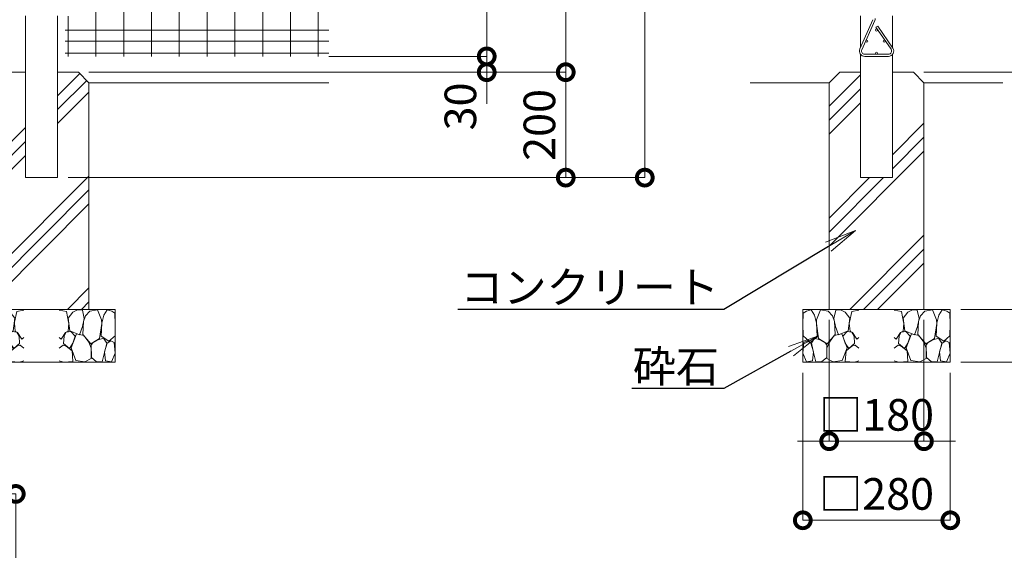
# Model space of a CAD drawing. Extents: x -29 to 8371, y -13 to 5927.
# Drawn here: x 3009 to 4879, y 3100 to 4106 of the extents above; entities that cross this region are included whole.
import ezdxf
from ezdxf import colors
from ezdxf.entities.mleader import LeaderData, LeaderLine
from ezdxf.math import Vec2, Vec3

# ---------------------------------------------------------------- set-up
doc = ezdxf.new("R2010")
doc.units = 0
doc.header["$MEASUREMENT"] = 0
doc.header["$PDMODE"] = 1
doc.layers.get('0').update_dxf_attribs({"linetype": 'CONTINUOUS'})
doc.layers.get('DefPoints').update_dxf_attribs({"linetype": 'CONTINUOUS'})
for name, color, linetype, lineweight in [('FRAM3', 1, 'CONTINUOUS', 50), ('ハッチング', 8, 'CONTINUOUS', 5), ('外形線', 7, 'CONTINUOUS', 18), ('寸法線', 3, 'CONTINUOUS', 18), ('文字引出', 4, 'CONTINUOUS', 18), ('細線', 8, 'CONTINUOUS', 5)]:
    doc.layers.add(name, color=color, linetype=linetype, lineweight=lineweight)
doc.styles.get("Standard").update_dxf_attribs({"font": 'TXT.SHX', "bigfont": 'bigfont.shx'})
doc.dimstyles.new('20-5', dxfattribs={"dimscale": 20, "dimtxt": 3, "dimasz": 3, "dimexe": 0, "dimexo": 1, "dimgap": 1, "dimtad": 3, "dimdec": 1, "dimlfac": 0.25, "dimdsep": 46, "dimtxsty": 'Standard', "dimblk": 'DOTSMALL', "dimcen": 0, "dimclrd": 256, "dimclre": 256, "dimclrt": 7, "dimadec": 3, "dimazin": 2, "dimtfac": 1, "dimtdec": 1, "dimtix": 1, "dimtmove": 2, "dimatfit": 2, "dimldrblk": 'OPEN', "dimfxl": 0, "dimtolj": 1, "dimlwd": -1, "dimlwe": -1, "dimarcsym": 0})
doc.dimstyles.new('20ベース', dxfattribs={"dimscale": 20, "dimtxt": 3, "dimasz": 3, "dimexe": 0, "dimexo": 1, "dimgap": 1, "dimtad": 3, "dimdec": 1, "dimdsep": 46, "dimtxsty": 'Standard', "dimblk": 'DOTSMALL', "dimcen": 0, "dimclrd": 256, "dimclre": 256, "dimclrt": 7, "dimadec": 3, "dimazin": 2, "dimtfac": 1, "dimtdec": 1, "dimtix": 1, "dimtmove": 2, "dimatfit": 2, "dimldrblk": 'OPEN', "dimfxl": 0, "dimtolj": 1, "dimlwd": -1, "dimlwe": -1, "dimarcsym": 0})
pattern_1 = [(45, (-37800, 15000), (-106.066, 106.066), []), (45, (-37813.26, 15013.26), (-106.066, 106.066), []), (45, (-37826.52, 15026.52), (-106.066, 106.066), [])]

# ---------------------------------------------------------------- blocks, each defined once
blk = doc.blocks.new('_DotSmall')
at = {"layer": 'FRAM3', "color": 0, "const_width": 0.5}
blk.add_lwpolyline([(-0.0625, 0, 1), (0.0625, 0, 1)], format="xyb", close=True, dxfattribs=at)
blk = doc.blocks.new('*D22')
at = {"layer": 'DefPoints', "color": 0}
for p in [(3002, 3206.5), (3002, 2749.9), (2501, 2728.7)]:
    blk.add_point(p, dxfattribs=at)
at = {"layer": '寸法線'}
for p, q in [((2501, 2748.7), (2501, 3206.5)), ((2501, 3206.5), (3002, 3206.5)), ((3002, 2769.9), (3002, 3206.5))]:
    blk.add_line(p, q, dxfattribs=at)
at = {"layer": '寸法線', "xscale": 60, "yscale": 60, "zscale": 60, "rotation": 180}
blk.add_blockref('_DotSmall', (2501, 3206.5), dxfattribs=at)
at = {"layer": '寸法線', "xscale": 60, "yscale": 60, "zscale": 60}
blk.add_blockref('_DotSmall', (3002, 3206.5), dxfattribs=at)
at = {"layer": '寸法線', "color": 7, "insert": (2751.5, 3256.5), "char_height": 60, "attachment_point": 5}
blk.add_mtext('\\A1;125', dxfattribs=at)
blk = doc.blocks.new('_OPEN')
at = {"color": 0, "linetype": 'ByBlock'}
for p, q in [((-1, 0.167), (0, 0)), ((0, 0), (-1, -0.167)), ((0, 0), (-1, 0))]:
    blk.add_line(p, q, dxfattribs=at)
blk = doc.blocks.new('*D23')
at = {"layer": 'DefPoints', "color": 0}
for p in [(2796, 3056.5), (2796, 2761.7), (3002, 2749.9)]:
    blk.add_point(p, dxfattribs=at)
at = {"layer": '寸法線'}
for p, q in [((2796, 2781.7), (2796, 3056.5)), ((3002, 3056.5), (2796, 3056.5)), ((3002, 2769.9), (3002, 3056.5))]:
    blk.add_line(p, q, dxfattribs=at)
at = {"layer": '寸法線', "xscale": 60, "yscale": 60, "zscale": 60, "rotation": 180}
blk.add_blockref('_DotSmall', (2796, 3056.5), dxfattribs=at)
at = {"layer": '寸法線', "xscale": 60, "yscale": 60, "zscale": 60}
blk.add_blockref('_DotSmall', (3002, 3056.5), dxfattribs=at)
at = {"layer": '寸法線', "color": 7, "insert": (2899, 3106.5), "char_height": 60, "attachment_point": 5}
blk.add_mtext('\\A1;52', dxfattribs=at)
blk = doc.blocks.new('A$C46B8583B')
at = {"layer": '細線'}
for points in [[(15.7, 99.5), (6.7, 96.9), (0.9, 92.9), (0.3, 72.2), (0.6, 50.1), (12.2, 39.5), (27, 49.1), (25.7, 74), (22.1, 89.1), (15.7, 99.5)], [(56.5, 87.9), (48.1, 97), (33.7, 99.2), (26, 80), (25.7, 73.1), (29.9, 45), (46.5, 34.7), (61.7, 52.6), (60.2, 77), (56.5, 87.9)], [(80.7, 95.1), (71.7, 99), (62.6, 98.8), (58.9, 83.1), (62.3, 67.7), (67.7, 52), (86.1, 59.2), (89.4, 83.3), (80.7, 95.1)], [(106.3, 98.4), (92.9, 95.8), (88.6, 76), (88.3, 73.7), (89.8, 58.6), (94.3, 56.2), (102.5, 43.5), (106.3, 46.6)], [(97.3, 49.5), (93.1, 57.1), (84.3, 58), (76.2, 49.5), (80.7, 35.9), (87.1, 26), (98.2, 35.6), (97.3, 49.5)], [(15.4, 36), (8.8, 40.7), (2.1, 37.2), (0, 16.9), (7, 0.3), (18.7, 2.7), (20.6, 19.3), (15.4, 36)], [(34.5, 41.4), (22.4, 45.6), (16.3, 35.9), (20.6, 18.4), (24.8, 0.3), (35.7, 0.6), (45.3, 9.1), (45.6, 32.9), (42, 37.5), (34.5, 41.4)], [(73.8, 53.8), (59.8, 50.4), (50.5, 37.8), (45.6, 26.6), (45.9, 6.9), (57.7, 0.3), (75, 3.3), (84, 26.9), (73.8, 53.8)], [(99.1, 32), (93.1, 30.2), (82.2, 21.4), (80.4, 1.5), (97.9, 0), (106.3, 2.7)], [(106.3, 26.6), (99.1, 32)]]:
    blk.add_lwpolyline(points, dxfattribs=at)
blk = doc.blocks.new('*D35')
at = {"layer": 'DefPoints', "color": 0}
for p in [(3576.3, 5206.5), (3576.3, 4036.5), (3896, 4036.5)]:
    blk.add_point(p, dxfattribs=at)
at = {"layer": '寸法線'}
for p, q in [((3596.3, 5206.5), (3896, 5206.5)), ((3896, 5206.5), (3896, 4036.5)), ((3596.3, 4036.5), (3896, 4036.5))]:
    blk.add_line(p, q, dxfattribs=at)
at = {"layer": '寸法線', "xscale": 60, "yscale": 60, "zscale": 60}
for p, rotation in [((3896, 5206.5), 90), ((3896, 4036.5), 270)]:
    blk.add_blockref('_DotSmall', p, dxfattribs=dict(at, rotation=rotation))
at = {"layer": '寸法線', "color": 7, "insert": (3846, 4621.5), "char_height": 60, "attachment_point": 5, "rotation": 90}
blk.add_mtext('\\A1;1170', dxfattribs=at)
blk = doc.blocks.new('*D36')
at = {"layer": 'DefPoints', "color": 0}
for p in [(3576.3, 5206.5), (3121, 4006.5), (4046, 4006.5)]:
    blk.add_point(p, dxfattribs=at)
at = {"layer": '寸法線'}
for p, q in [((3596.3, 5206.5), (4046, 5206.5)), ((4046, 5206.5), (4046, 4006.5)), ((3141, 4006.5), (4046, 4006.5))]:
    blk.add_line(p, q, dxfattribs=at)
at = {"layer": '寸法線', "xscale": 60, "yscale": 60, "zscale": 60}
for p, rotation in [((4046, 5206.5), 90), ((4046, 4006.5), 270)]:
    blk.add_blockref('_DotSmall', p, dxfattribs=dict(at, rotation=rotation))
at = {"layer": '寸法線', "color": 7, "insert": (3996, 4606.5), "char_height": 60, "attachment_point": 5, "rotation": 90}
blk.add_mtext('\\A1;1200', dxfattribs=at)
blk = doc.blocks.new('*D37')
at = {"layer": 'DefPoints', "color": 0}
for p in [(3121, 4006.5), (3081.3, 3806.5), (4046, 3806.5)]:
    blk.add_point(p, dxfattribs=at)
at = {"layer": '寸法線'}
for p, q in [((3141, 4006.5), (4046, 4006.5)), ((4046, 4006.5), (4046, 3806.5)), ((3101.3, 3806.5), (4046, 3806.5))]:
    blk.add_line(p, q, dxfattribs=at)
at = {"layer": '寸法線', "xscale": 60, "yscale": 60, "zscale": 60}
for p, rotation in [((4046, 4006.5), 90), ((4046, 3806.5), 270)]:
    blk.add_blockref('_DotSmall', p, dxfattribs=dict(at, rotation=rotation))
at = {"layer": '寸法線', "color": 7, "insert": (3996, 3906.5), "char_height": 60, "attachment_point": 5, "rotation": 90}
blk.add_mtext('\\A1;200', dxfattribs=at)
blk = doc.blocks.new('*D38')
at = {"layer": 'DefPoints', "color": 0}
for p in [(3051, 5236.5), (3081.3, 3806.5), (4196, 3806.5)]:
    blk.add_point(p, dxfattribs=at)
at = {"layer": '寸法線'}
for p, q in [((3071, 5236.5), (4196, 5236.5)), ((4196, 5236.5), (4196, 3806.5)), ((3101.3, 3806.5), (4196, 3806.5))]:
    blk.add_line(p, q, dxfattribs=at)
at = {"layer": '寸法線', "xscale": 60, "yscale": 60, "zscale": 60}
for p, rotation in [((4196, 5236.5), 90), ((4196, 3806.5), 270)]:
    blk.add_blockref('_DotSmall', p, dxfattribs=dict(at, rotation=rotation))
at = {"layer": '寸法線', "color": 7, "insert": (4146, 4521.5), "char_height": 60, "attachment_point": 5, "rotation": 90}
blk.add_mtext('\\A1;1430', dxfattribs=at)
blk = doc.blocks.new('*D41')
at = {"layer": 'DefPoints', "color": 0}
for p in [(3576.3, 4036.5), (3121, 4006.5), (3896, 4006.5)]:
    blk.add_point(p, dxfattribs=at)
at = {"layer": '寸法線'}
for p, q in [((3896, 4036.5), (3896, 4096.5)), ((3596.3, 4036.5), (3896, 4036.5)), ((3896, 4036.5), (3896, 4006.5)), ((3141, 4006.5), (3896, 4006.5)), ((3896, 4006.5), (3896, 3946.5))]:
    blk.add_line(p, q, dxfattribs=at)
at = {"layer": '寸法線', "xscale": 60, "yscale": 60, "zscale": 60}
for p, rotation in [((3896, 4036.5), 270), ((3896, 4006.5), 90)]:
    blk.add_blockref('_DotSmall', p, dxfattribs=dict(at, rotation=rotation))
at = {"layer": '寸法線', "color": 7, "insert": (3846, 3941.5), "char_height": 60, "attachment_point": 5, "rotation": 90}
blk.add_mtext('\\A1;30', dxfattribs=at)
blk = doc.blocks.new('*D42')
at = {"layer": 'DefPoints', "color": 0}
for p in [(4706, 4006.5), (4776, 3556.5), (5026, 3556.5)]:
    blk.add_point(p, dxfattribs=at)
at = {"layer": '寸法線'}
for p, q in [((4726, 4006.5), (5026, 4006.5)), ((5026, 4006.5), (5026, 3556.5)), ((4796, 3556.5), (5026, 3556.5))]:
    blk.add_line(p, q, dxfattribs=at)
at = {"layer": '寸法線', "xscale": 60, "yscale": 60, "zscale": 60}
for p, rotation in [((5026, 4006.5), 90), ((5026, 3556.5), 270)]:
    blk.add_blockref('_DotSmall', p, dxfattribs=dict(at, rotation=rotation))
at = {"layer": '寸法線', "color": 7, "insert": (4976, 3781.5), "char_height": 60, "attachment_point": 5, "rotation": 90}
blk.add_mtext('\\A1;450', dxfattribs=at)
blk = doc.blocks.new('*D43')
at = {"layer": 'DefPoints', "color": 0}
for p in [(4776, 3556.5), (4776, 3456.5), (5026, 3456.5)]:
    blk.add_point(p, dxfattribs=at)
at = {"layer": '寸法線'}
for p, q in [((5026, 3556.5), (5026, 3616.5)), ((4796, 3556.5), (5026, 3556.5)), ((5026, 3556.5), (5026, 3456.5)), ((4796, 3456.5), (5026, 3456.5)), ((5026, 3456.5), (5026, 3396.5))]:
    blk.add_line(p, q, dxfattribs=at)
at = {"layer": '寸法線', "xscale": 60, "yscale": 60, "zscale": 60}
for p, rotation in [((5026, 3556.5), 270), ((5026, 3456.5), 90)]:
    blk.add_blockref('_DotSmall', p, dxfattribs=dict(at, rotation=rotation))
at = {"layer": '寸法線', "color": 7, "insert": (5076, 3506.5), "char_height": 60, "attachment_point": 5, "rotation": 90}
blk.add_mtext('\\A1;100', dxfattribs=at)
blk = doc.blocks.new('*D4')
at = {"layer": 'DefPoints', "color": 0}
for p in [(4546, 3556.5), (4726, 3556.5), (4726, 3306.5)]:
    blk.add_point(p, dxfattribs=at)
at = {"layer": '寸法線'}
for p, q in [((4546, 3536.5), (4546, 3306.5)), ((4726, 3536.5), (4726, 3306.5)), ((4546, 3306.5), (4486, 3306.5)), ((4546, 3306.5), (4726, 3306.5)), ((4726, 3306.5), (4786, 3306.5))]:
    blk.add_line(p, q, dxfattribs=at)
at = {"layer": '寸法線', "xscale": 60, "yscale": 60, "zscale": 60}
blk.add_blockref('_DotSmall', (4546, 3306.5), dxfattribs=at)
at = {"layer": '寸法線', "xscale": 60, "yscale": 60, "zscale": 60, "rotation": 180}
blk.add_blockref('_DotSmall', (4726, 3306.5), dxfattribs=at)
at = {"layer": '寸法線', "color": 7, "insert": (4636, 3356.5), "char_height": 60, "attachment_point": 5}
blk.add_mtext('\\A1;□180', dxfattribs=at)
blk = doc.blocks.new('*D5')
at = {"layer": 'DefPoints', "color": 0}
for p in [(4496, 3456.5), (4776, 3456.5), (4776, 3156.5)]:
    blk.add_point(p, dxfattribs=at)
at = {"layer": '寸法線'}
for p, q in [((4496, 3436.5), (4496, 3156.5)), ((4776, 3436.5), (4776, 3156.5)), ((4496, 3156.5), (4776, 3156.5))]:
    blk.add_line(p, q, dxfattribs=at)
at = {"layer": '寸法線', "xscale": 60, "yscale": 60, "zscale": 60, "rotation": 180}
blk.add_blockref('_DotSmall', (4496, 3156.5), dxfattribs=at)
at = {"layer": '寸法線', "xscale": 60, "yscale": 60, "zscale": 60}
blk.add_blockref('_DotSmall', (4776, 3156.5), dxfattribs=at)
at = {"layer": '寸法線', "color": 7, "insert": (4636, 3206.5), "char_height": 60, "attachment_point": 5}
blk.add_mtext('\\A1;□280', dxfattribs=at)

msp = doc.modelspace()

# ---------------------------------------------------------------- hatches: boundary and pattern name
at = {"layer": 'ハッチング'}
h = msp.add_hatch(dxfattribs=at)
h.set_pattern_fill('PLAST', color=256, scale=600, angle=45)
h.set_pattern_definition(pattern_1)
h.paths.add_polyline_path([(3141.0000003, 3986.5000006), (3121.0000003, 4006.5000006), (3081.2500003, 4006.5000006), (3081.2500003, 3806.5000006), (3020.7500003, 3806.5000006), (3020.7500003, 4006.5000006), (2981.0000003, 4006.5000006), (2961.0000003, 3986.5000006), (2961.0000003, 3556.5000006), (3140.3666822, 3556.5000006), (3141.0000003, 3557.1333187)])
h = msp.add_hatch(dxfattribs=at)
h.set_pattern_fill('PLAST', color=256, scale=600, angle=45)
h.set_pattern_definition(pattern_1)
h.paths.add_polyline_path([(4726.0000003, 3986.5000006), (4706.0000003, 4006.5000006), (4666.2500003, 4006.5000006), (4666.2500003, 3806.5000006), (4605.7500003, 3806.5000006), (4605.7500003, 4006.5000006), (4566.0000003, 4006.5000006), (4546.0000003, 3986.5000006), (4546.0000003, 3556.5000006), (4725.3666822, 3556.5000006), (4726.0000003, 3557.1333187)])

# ---------------------------------------------------------------- linework, layer by layer
at = {"layer": '外形線'}
for p, q in [((3154.2500003, 5206.5000006), (3154.2500003, 4036.5000006)), ((3207.0000003, 5206.5000006), (3207.0000003, 4036.5000006)), ((3259.7500003, 5206.5000006), (3259.7500003, 4036.5000006)), ((3312.5000003, 5206.5000006), (3312.5000003, 4036.5000006)), ((3365.2500003, 5206.5000006), (3365.2500003, 4036.5000006)), ((3418.0000003, 5206.5000006), (3418.0000003, 4036.5000006)), ((3470.7500003, 5206.5000006), (3470.7500003, 4036.5000006)), ((3523.5000003, 5206.5000006), (3523.5000003, 4036.5000006)), ((3576.2500003, 5206.5000006), (3576.2500003, 4036.5000006)), ((3101.5000003, 4112.8000006), (3101.5000003, 4036.5000006)), ((4605.7500003, 4113.3000006), (4605.7500003, 4053.6905461)), ((4666.2500003, 4113.3000006), (4666.2500003, 4052.8827206)), ((4604.3590465, 4050.5549931), (4628.9845725, 4106.0670051)), ((4608.015428, 4048.9329961), (4632.640954, 4104.4450081)), ((4634.8292581, 4091.7563646), (4638.1313734, 4094.0138045)), ((4638.1313734, 4094.0138045), (4666.7552885, 4052.1436002)), ((3596.0000003, 4086.5000006), (3095.5000003, 4086.5000006)), ((4634.8292581, 4091.7563646), (4663.4531732, 4049.8861604)), ((3596.0000003, 4065.5000006), (3095.5000003, 4065.5000006)), ((3596.0000003, 4042.5000006), (3095.5000003, 4042.5000006)), ((4613.5000003, 4040.5000006), (4658.5000003, 4040.5000006)), ((4613.5000003, 4036.5000006), (4658.5000003, 4036.5000006)), ((3141.0000003, 3986.5000006), (3596.0000003, 3986.5000006)), ((4546.0000003, 3986.5000006), (4396.0000003, 3986.5000006)), ((4726.0000003, 3986.5000006), (4876.0000003, 3986.5000006))]:
    msp.add_line(p, q, dxfattribs=at)
for points in [[(3020.7500003, 4113.3363129), (3020.7500003, 3806.5000006), (3081.2500003, 3806.5000006), (3081.2500003, 4113.1000006)], [(4605.7500003, 4040.1803883), (4605.7500003, 3806.5000006), (4666.2500003, 3806.5000006), (4666.2500003, 4040.1803883)]]:
    msp.add_lwpolyline(points, dxfattribs=at)
for centre in [(4636.0000003, 4086.5000006), (4617.5999699, 4065.5000006), (4650.3000137, 4065.5000006), (4636.0000003, 4042.5000006)]:
    msp.add_circle(centre, 2, dxfattribs=at)
for centre, radius, start, end in [((4623.5000003, 4108.5000006), 10, 336.0775832496, 0), ((4613.5000003, 4046.5000006), 10, 156.0775832496, 270), ((4613.5000003, 4046.5000006), 6, 156.0775832496, 270), ((4658.5000003, 4046.5000006), 10, 270, 34.3578576998), ((4658.5000003, 4046.5000006), 6, 270, 34.3578576998)]:
    msp.add_arc(centre, radius, start, end, dxfattribs=at)
at = {"layer": '細線'}
for points in [[(3081.2500003, 4006.5000006), (3121.0000003, 4006.5000006), (3141.0000003, 3986.5000006), (3141.0000003, 3556.5000006), (2961.0000003, 3556.5000006), (2961.0000003, 3986.5000006), (2981.0000003, 4006.5000006), (3020.7500003, 4006.5000006)], [(4605.7500003, 4006.5000006), (4566.0000003, 4006.5000006), (4546.0000003, 3986.5000006), (4546.0000003, 3556.5000006), (4726.0000003, 3556.5000006), (4726.0000003, 3986.5000006), (4706.0000003, 4006.5000006), (4666.2500003, 4006.5000006)]]:
    msp.add_lwpolyline(points, dxfattribs=at)
for points in [[(2911.0000003, 3456.5000006), (3191.0000003, 3456.5000006), (3191.0000003, 3556.5000006), (2911.0000003, 3556.5000006)], [(4496.0000003, 3456.5000006), (4776.0000003, 3456.5000006), (4776.0000003, 3556.5000006), (4496.0000003, 3556.5000006)]]:
    msp.add_lwpolyline(points, close=True, dxfattribs=at)

# ---------------------------------------------------------------- block references
for p in [(2911.0000003, 3456.5000006), (4496.0000003, 3456.5000006)]:
    msp.add_blockref('A$C46B8583B', p)
at = {"xscale": -1}
for p in [(3191.0000003, 3456.5000006), (4776.0000003, 3456.5000006)]:
    msp.add_blockref('A$C46B8583B', p, dxfattribs=at)

# ---------------------------------------------------------------- dimensions: what is measured, and where the dimension line sits
at = {"layer": '寸法線'}
for base, p1, p2, override, picture, middle in [((4196.0000002868, 3806.5000005971), (3051.0000002868, 5236.5000005971), (3081.2500002868, 3806.5000005971), {"dimdec": 6}, '*D38', (4146.0000002868, 4521.5000005971)), ((4046.0000002868, 4006.5000005971), (3576.2500002868, 5206.5000005971), (3121.0000002868, 4006.5000005971), {"dimdec": 6}, '*D36', (3996.0000002868, 4606.5000005971)), ((3896.0000002868, 4036.5000005971), (3576.2500002868, 5206.5000005971), (3576.2500002868, 4036.5000005971), {"dimdec": 6}, '*D35', (3846.0000002868, 4621.5000005971)), ((4046.0000003, 3806.5000006), (3121.0000003, 4006.5000006), (3081.2500003, 3806.5000006), {"dimdec": 6}, '*D37', (3996.0000003, 3906.5000006)), ((5026.0000003, 3556.5000006), (4706.0000003, 4006.5000006), (4776.0000003, 3556.5000006), {"dimdec": 6}, '*D42', (4976.0000003, 3781.5000006)), ((5026.0000003, 3456.5000006), (4776.0000003, 3556.5000006), (4776.0000003, 3456.5000006), {"dimtad": 4, "dimdec": 6}, '*D43', (5076.0000003, 3506.5000006))]:
    dim = msp.add_linear_dim(base=base, p1=p1, p2=p2, angle=90, dimstyle='20ベース', override=override, dxfattribs=at)
    dim.commit()
    dim.dimension.update_dxf_attribs({"geometry": picture, "text_midpoint": middle})
dim = msp.add_linear_dim(base=(3896.0000003, 4006.5000006), p1=(3576.2500003, 4036.5000006), p2=(3121.0000003, 4006.5000006), angle=90, dimstyle='20ベース', override={"dimdec": 6}, dxfattribs=at)
dim.commit()
dim.dimension.update_dxf_attribs({"geometry": '*D41', "text_midpoint": (3846.0000003, 3941.5000006), "dimtype": 160})
for base, p1, p2, picture, middle in [((4726.0000003, 3306.5000006), (4546.0000003, 3556.5000006), (4726.0000003, 3556.5000006), '*D4', (4636.0000003, 3356.5000006)), ((4776.0000003, 3156.5000006), (4496.0000003, 3456.5000006), (4776.0000003, 3456.5000006), '*D5', (4636.0000003, 3206.5000006))]:
    dim = msp.add_linear_dim(base=base, p1=p1, p2=p2, text='□<>', dimstyle='20ベース', override={"dimdec": 6}, dxfattribs=at)
    dim.commit()
    dim.dimension.update_dxf_attribs({"geometry": picture, "text_midpoint": middle})
for base, p1, p2, picture, middle in [((3002.0000003, 3206.5000006), (2501.0000003, 2728.7000006), (3002.0000003, 2749.9000006), '*D22', (2751.5000003, 3256.5000006)), ((2796.0000002868, 3056.5000005971), (3002.0000002868, 2749.9000005971), (2796.0000002868, 2761.7000005971), '*D23', (2899.0000002868, 3106.5000005971))]:
    dim = msp.add_linear_dim(base=base, p1=p1, p2=p2, dimstyle='20-5', override={"dimdec": 0}, dxfattribs=at)
    dim.commit()
    dim.dimension.update_dxf_attribs({"geometry": picture, "text_midpoint": middle})

# ---------------------------------------------------------------- leaders
at = {"layer": '文字引出'}
ml = msp.add_multileader_mtext('Standard', dxfattribs=at)
ml.set_content('{\\C7;コンクリート}', color=256)
ml.set_leader_properties()
ml.set_arrow_properties(name='OPEN')
ml.build(insert=Vec2(0, 0))
ml.multileader.update_dxf_attribs({"text_left_attachment_type": 6, "text_right_attachment_type": 6, "dogleg_length": 0.36, "arrow_head_size": 60, "scale": 20})
ctx = ml.context
ctx.base_point, ctx.scale, ctx.char_height, ctx.arrow_head_size, ctx.landing_gap_size, ctx.plane_origin = Vec3(3939.2000003, 3556.5000006), 20, 60, 60, 1.8, Vec3(4735.2501881, 6771.2027936)
ctx.left_attachment, ctx.right_attachment, ctx.text_align_type = 6, 6, 2
notes = []
notes.append((ctx, [(1, (1, 1, 0), (4346.0000003, 3556.5000006), (-1, 0), 7.2, [(0, [(4596.0000003, 3706.5000006)], 0, [])])]))
ctx.mtext.insert, ctx.mtext.alignment, ctx.mtext.flow_direction = Vec3(4337.0000003, 3628.5000006), 3, 5
ml = msp.add_multileader_mtext('Standard', dxfattribs=at)
ml.set_content('{\\C7;砕石}', color=256)
ml.set_leader_properties()
ml.set_arrow_properties(name='OPEN')
ml.build(insert=Vec2(0, 0))
ml.multileader.update_dxf_attribs({"text_left_attachment_type": 6, "text_right_attachment_type": 6, "dogleg_length": 0.36, "arrow_head_size": 60, "scale": 20})
ctx = ml.context
ctx.base_point, ctx.scale, ctx.char_height, ctx.arrow_head_size, ctx.landing_gap_size, ctx.plane_origin = Vec3(4207.2000003, 3406.5000006), 20, 60, 60, 1.8, Vec3(4735.2501881, 6621.2027936)
ctx.left_attachment, ctx.right_attachment, ctx.text_align_type = 6, 6, 2
notes.append((ctx, [(1, (1, 1, 0), (4346.0000003, 3406.5000006), (-1, 0), 7.2, [(0, [(4526.0000003, 3506.5000006)], 0, [])])]))
ctx.mtext.insert, ctx.mtext.alignment, ctx.mtext.flow_direction = Vec3(4337.0000003, 3478.5000006), 3, 5
for ctx, leaders in notes:
    for number, flags, end, landing, length, lines in leaders:
        leader = LeaderData()
        leader.index, (leader.has_last_leader_line, leader.has_dogleg_vector, leader.attachment_direction) = number, flags
        leader.last_leader_point, leader.dogleg_vector, leader.dogleg_length = Vec3(end), Vec3(landing), length
        for number, points, colour, breaks in lines:
            line = LeaderLine()
            line.index, line.vertices, line.color, line.breaks = number, Vec3.list(points), colors.encode_raw_color(colour), breaks
            leader.lines.append(line)
        ctx.leaders.append(leader)

doc.saveas('drawing.dxf')
